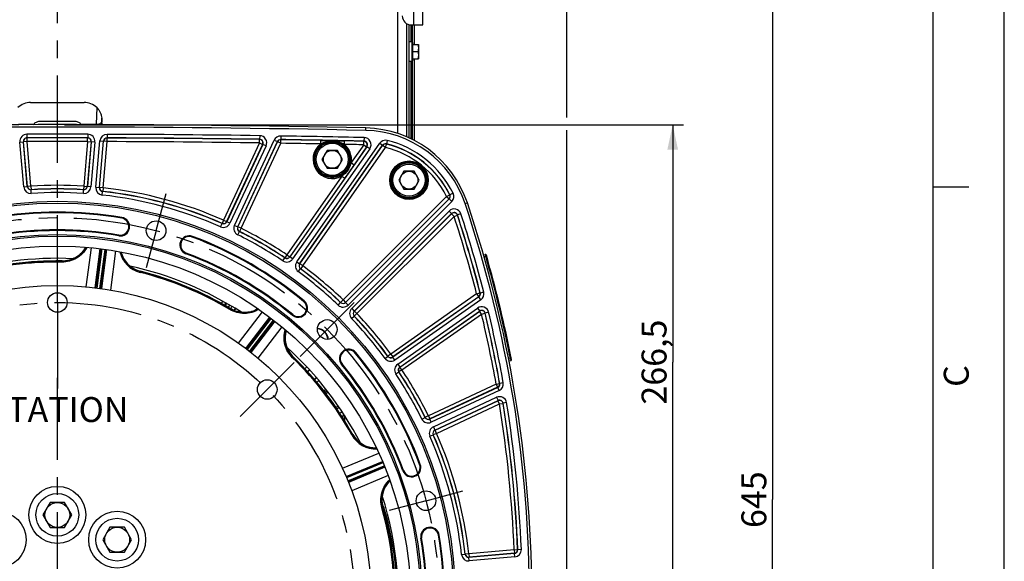
# Model space of a CAD drawing. Units: millimetres. Extents: x 0 to 594, y 0 to 420.
# Drawn here: x 456 to 594, y 263 to 339 of the extents above; entities that cross this region are included whole.
import ezdxf

# ---------------------------------------------------------------- set-up
doc = ezdxf.new("R2010")
doc.units = ezdxf.units.MM
doc.header["$LTSCALE"] = 32.67
doc.linetypes.add('CENTER', pattern=[0.6, 0.375, -0.075, 0.075, -0.075])
doc.layers.get('0').update_dxf_attribs({"linetype": 'CONTINUOUS'})
for name, color, linetype in [('02___PRT_ALL_AXES', 7, 'CONTINUOUS'), ('AXE_PRT_REF', 7, 'CONTINUOUS'), ('AXES', 7, 'CONTINUOUS'), ('DEFAULT_1', 7, 'CENTER'), ('SOLIDES', 7, 'CONTINUOUS')]:
    doc.layers.add(name, color=color, linetype=linetype)
doc.styles.get("Standard").update_dxf_attribs({"font": 'txt', "width": 0.85})
doc.styles.add('TEXTSTYLE_3', font='txt')
doc.dimstyles.new('DIMSTYLE_4', dxfattribs={"dimtxt": 3.5, "dimasz": 3.5, "dimexe": 1.5, "dimexo": 1, "dimgap": 0.875, "dimtad": 1, "dimdec": 4, "dimlfac": 4, "dimtxsty": 'STANDARD', "dimblk": '_FILLED', "dimblk1": '_FILLED', "dimblk2": '_FILLED', "dimcen": 0.09, "dimclrt": 5, "dimadec": 0, "dimazin": 0, "dimtp": 0.0001, "dimtm": 0.0001, "dimtfac": 1, "dimtdec": 4, "dimtofl": 0, "dimtmove": 0, "dimatfit": 3, "dimldrblk": '_FILLED', "dimfxl": 1, "dimtolj": 1, "dimarcsym": 0})
doc.dimstyles.new('DIMSTYLE_6', dxfattribs={"dimtxt": 3.5, "dimasz": 3.5, "dimexe": 1.5, "dimexo": 1, "dimgap": 0.875, "dimtad": 1, "dimlfac": 4, "dimtxsty": 'STANDARD', "dimblk": '_FILLED', "dimblk1": '_FILLED', "dimblk2": '_FILLED', "dimcen": 0.09, "dimclrt": 5, "dimadec": 0, "dimazin": 0, "dimtfac": 1, "dimtofl": 0, "dimtmove": 0, "dimatfit": 3, "dimldrblk": '_FILLED', "dimfxl": 1, "dimtolj": 1, "dimarcsym": 0})
doc.dimstyles.new('DIMSTYLE_9', dxfattribs={"dimtxt": 3.5, "dimasz": 3.5, "dimexe": 1.5, "dimexo": 1, "dimgap": 0.875, "dimtad": 1, "dimdec": 0, "dimlfac": 4, "dimtxsty": 'STANDARD', "dimblk": '_FILLED', "dimblk1": '_FILLED', "dimblk2": '_FILLED', "dimcen": 0.09, "dimclrt": 5, "dimadec": 0, "dimazin": 0, "dimtp": 0.0001, "dimtm": 0.0001, "dimtfac": 1, "dimtdec": 0, "dimtofl": 0, "dimtmove": 0, "dimatfit": 3, "dimldrblk": '_FILLED', "dimfxl": 1, "dimtolj": 1, "dimarcsym": 0})

# ---------------------------------------------------------------- blocks, each defined once
blk = doc.blocks.new('SYMBOL_0_BL0', base_point=(296.99996, 210.000076))
at = {"color": 7, "linetype": 'CONTINUOUS'}
for p, q in [((594, 0.000078), (594.000002, 420.000076)), ((594.000002, 0.000076), (594.000002, 420.000076)), ((584.000002, 15.000076), (584.000002, 405.000076)), ((589.000002, 315.000076), (584.000002, 315.000076))]:
    blk.add_line(p, q, dxfattribs=at)
at = {"color": 5, "linetype": 'CONTINUOUS', "style": 'TEXTSTYLE_3', "oblique": 0.00001872}
blk.add_text('C', height=3.5, rotation=90, dxfattribs=at).set_placement((589.000002, 287.000076))
blk = doc.blocks.new('_FILLED')
at = {"color": 0, "linetype": 'BYBLOCK'}
blk.add_solid([(0, 0), (-1, 0.214), (-1, -0.214)], dxfattribs=at)
blk = doc.blocks.new('*D13')
at = {"color": 2, "linetype": 'CONTINUOUS'}
for p, q in [((462.07, 323.79), (548.95, 323.79)), ((547.45, 323.79), (547.45, 290.48)), ((547.45, 257.17), (547.45, 290.48)), ((545.95, 257.17), (547.9, 257.17))]:
    blk.add_line(p, q, dxfattribs=at)
at = {"color": 2, "linetype": 'CONTINUOUS', "xscale": 3.5, "yscale": 3.5, "zscale": 3.5}
for p, rotation in [((547.45, 323.79), 90), ((547.45, 257.17), 270)]:
    blk.add_blockref('_FILLED', p, dxfattribs=dict(at, rotation=rotation))
at = {"color": 5, "linetype": 'CONTINUOUS', "insert": (543.08, 290.48), "char_height": 3.5, "width": 14.875, "attachment_point": 2, "rotation": 90, "line_spacing_factor": 0.9}
blk.add_mtext('266,5', dxfattribs=at)
blk = doc.blocks.new('*D14')
at = {"color": 2, "linetype": 'CONTINUOUS'}
for p, q in [((389.57, 358.91), (389.57, 377.06)), ((532.57, 353.2), (532.57, 377.06)), ((389.57, 375.56), (461.07, 375.56)), ((532.57, 375.56), (461.07, 375.56)), ((389.57, 333.3), (389.57, 356.73)), ((532.57, 324.8), (532.57, 351.25)), ((389.57, 285.38), (389.57, 331.12)), ((532.57, 259.12), (532.57, 323.02)), ((389.57, 277.35), (389.57, 281.97)), ((389.57, 257.95), (389.57, 275.36))]:
    blk.add_line(p, q, dxfattribs=at)
at = {"color": 2, "linetype": 'CONTINUOUS', "xscale": 3.5, "yscale": 3.5, "zscale": 3.5, "rotation": 180}
blk.add_blockref('_FILLED', (389.57, 375.56), dxfattribs=at)
at = {"color": 2, "linetype": 'CONTINUOUS', "xscale": 3.5, "yscale": 3.5, "zscale": 3.5}
blk.add_blockref('_FILLED', (532.57, 375.56), dxfattribs=at)
at = {"color": 5, "linetype": 'CONTINUOUS', "insert": (461.07, 379.94), "char_height": 3.5, "width": 8.925, "attachment_point": 2, "line_spacing_factor": 0.9}
blk.add_mtext('572', dxfattribs=at)
blk = doc.blocks.new('*D26')
at = {"color": 2, "linetype": 'CONTINUOUS'}
for p, q in [((462.06, 351.81), (562.97, 351.81)), ((561.47, 351.81), (561.47, 271.18)), ((561.47, 190.54), (561.47, 271.18)), ((462.07, 190.54), (562.97, 190.54))]:
    blk.add_line(p, q, dxfattribs=at)
at = {"color": 2, "linetype": 'CONTINUOUS', "xscale": 3.5, "yscale": 3.5, "zscale": 3.5}
for p, rotation in [((561.47, 351.81), 90), ((561.47, 190.54), 270)]:
    blk.add_blockref('_FILLED', p, dxfattribs=dict(at, rotation=rotation))
at = {"color": 5, "linetype": 'CONTINUOUS', "insert": (557.09, 271.18), "char_height": 3.5, "width": 8.925, "attachment_point": 2, "rotation": 90, "line_spacing_factor": 0.9}
blk.add_mtext('645', dxfattribs=at)

msp = doc.modelspace()

# ---------------------------------------------------------------- linework, layer by layer
at = {"color": 7, "linetype": 'CONTINUOUS'}
for p, q in [((594, 0), (594, 420)), ((510.440459, 335.443586), (510.815459, 335.443586)), ((510.815459, 335.443586), (510.815459, 332.643586)), ((510.940459, 335.318586), (510.940459, 332.768586)), ((510.940459, 335.043586), (511.752959, 335.043586)), ((511.752959, 335.043586), (511.752959, 333.043586)), ((510.940459, 334.043586), (511.663642, 334.043586)), ((510.815459, 332.643586), (510.440459, 332.643586)), ((510.940459, 333.043586), (511.752959, 333.043586)), ((504.365972, 322.98253), (504.373382, 323.324724)), ((498.935141, 320.177688), (498.213454, 318.927688)), ((500.378517, 320.177688), (498.935141, 320.177688)), ((501.100205, 318.927688), (500.378517, 320.177688)), ((498.213454, 318.927688), (498.935141, 317.677688)), ((500.378517, 317.677688), (501.100205, 318.927688)), ((498.935141, 317.677688), (500.378517, 317.677688)), ((509.709859, 317.250799), (508.988172, 316.000799)), ((511.153235, 317.250799), (509.709859, 317.250799)), ((511.874923, 316.000799), (511.153235, 317.250799)), ((508.988172, 316.000799), (509.709859, 314.750799)), ((511.153235, 314.750799), (511.874923, 316.000799)), ((509.709859, 314.750799), (511.153235, 314.750799)), ((518.297138, 312.725199), (518.620476, 312.833425)), ((460.055096, 270.793586), (459.044733, 269.043586)), ((462.075822, 270.793586), (460.055096, 270.793586)), ((463.086185, 269.043586), (462.075822, 270.793586)), ((506.87983, 270.134613), (506.891983, 270.094655)), ((459.044733, 269.043586), (460.055096, 267.293586)), ((462.075822, 267.293586), (463.086185, 269.043586)), ((460.055096, 267.293586), (462.075822, 267.293586)), ((468.451989, 267.315479), (467.441626, 265.565479)), ((470.472715, 267.315479), (468.451989, 267.315479)), ((471.483078, 265.565479), (470.472715, 267.315479)), ((467.441626, 265.565479), (468.451989, 263.815479)), ((470.472715, 263.815479), (471.483078, 265.565479)), ((468.451989, 263.815479), (470.472715, 263.815479))]:
    msp.add_line(p, q, dxfattribs=at)
for centre, radius in [((499.656829, 318.927688), 2.25), ((499.656829, 318.927688), 1.25), ((510.431547, 316.000799), 2.25), ((510.431547, 316.000799), 1.25), ((461.065459, 257.168586), 55.620636), ((474.932336, 308.920477), 1.381546), ((461.065459, 257.168586), 51.1975), ((461.065459, 257.168586), 50.980994), ((461.065459, 257.168586), 49.575911), ((461.065459, 257.168586), 44.0525), ((461.065459, 298.841086), 1.375), ((498.950472, 295.053599), 1.381546), ((490.532366, 286.635493), 1.375), ((512.81735, 271.035463), 1.381546), ((461.065459, 269.043586), 3), ((461.065459, 269.043586), 1.75), ((469.462352, 265.565479), 3), ((469.462352, 265.565479), 1.75)]:
    msp.add_circle(centre, radius, dxfattribs=at)
for centre, radius, start, end in [((510.815459, 335.318586), 0.125, 0, 90), ((510.815459, 332.768586), 0.125, 270, 360), ((461.065459, -1676.581414), 2000.375, 88.759455061, 91.240544939), ((504.040514, 307.953328), 15.375, 18.50604099, 88.75945506), ((352.314083, 257.168586), 175.375, 0.4074753, 18.50604099), ((461.065459, 257.168586), 54.370636, 80.41735465, 99.58264535), ((469.898778, 309.490678), 1.308136, 260.41735465, 80.41735465), ((461.065459, 257.168586), 51.754364, 80.41735465, 99.58264535), ((479.576627, 306.897506), 1.308136, 69.58264535, 249.58264535), ((461.065459, 257.168586), 54.370636, 50.41735465, 69.58264535), ((461.777673, 308.423608), 3.759953, 269.20440759, 330.66359311), ((473.643346, 306.861514), 3.760019, 194.33690047, 252.92068807), ((461.065459, 257.168586), 51.754364, 50.41735465, 69.58264535), ((461.065459, 257.168586), 47.875, 87.31680137, 107.68309367), ((461.065459, 257.168586), 47.5, 89.20385757, 105.79713071), ((461.065459, 257.168586), 47.875, 57.31679645, 77.68309025), ((473.641931, 306.85583), 3.75417, 252.91585252, 255.78206219), ((461.065459, 257.168586), 47.5, 59.20385758, 75.7971307), ((494.876384, 298.064188), 1.308136, 230.41735465, 50.41735465), ((487.309753, 301.200694), 3.760019, 239.20507442, 300.66329632), ((496.804676, 293.914977), 3.760004, 164.33667669, 222.92156036), ((497.481458, 293.584585), 1.593807, 3.34993902, 86.64587804), ((461.065459, 257.168586), 47.875, 27.31678003, 47.68311867), ((501.961061, 290.97951), 1.308136, 39.58264535, 219.58264535), ((461.065459, 257.168586), 54.370636, 20.41735465, 39.58264535), ((496.800998, 293.911151), 3.754706, 222.91703385, 225.78176461), ((461.065459, 257.168586), 47.5, 29.20385758, 45.79715641), ((461.065459, 257.168586), 51.754364, 20.41735465, 39.58264535), ((503.613022, 282.491778), 2.5, 162.83166637, 175.43861507), ((503.619808, 282.488178), 2.261034, 168.31146212, 184.89475623), ((505.809736, 282.179346), 3.760009, 209.20485757, 270.66337893), ((510.79438, 275.679753), 1.308136, 200.41735465, 20.41735465), ((510.389683, 271.122293), 3.759975, 134.33622394, 195.78252861), ((461.065459, 257.168586), 47.875, 352.3167523, 17.68314987), ((464.298226, 257.161485), 44.513987, 16.94414816, 17.95307972), ((461.065459, 257.168586), 47.5, 354.20385756, 15.79715638), ((464.319881, 257.16859), 44.491202, 353.77969779, 16.88973833), ((513.387552, 266.001904), 1.308136, 9.58264535, 189.58264535), ((461.065459, 257.168586), 51.754364, 350.41735465, 9.58264535), ((461.065459, 257.168586), 54.370636, 350.41735465, 9.58264535)]:
    msp.add_arc(centre, radius, start, end, dxfattribs=at)
at = {"color": 2, "linetype": 'CONTINUOUS'}
msp.add_arc((497.481458, 293.584585), 1.5625, 3.32988994, 86.67808678, dxfattribs=at)
at = {"color": 7, "linetype": 'CONTINUOUS'}
for points, knots in [([(511.663642, 335.043586), (511.690602, 334.962708), (511.735748, 334.798376), (511.752959, 334.628202), (511.752959, 334.543586)], [0, 0, 0, 0, 0.5018729741, 1, 1, 1, 1]), ([(511.752959, 334.543586), (511.752959, 334.45897), (511.735748, 334.288795), (511.690602, 334.124463), (511.663642, 334.043586)], [0, 0, 0, 0, 0.4981270513, 1, 1, 1, 1]), ([(511.663642, 334.043586), (511.690602, 333.962708), (511.735748, 333.798376), (511.752959, 333.628202), (511.752959, 333.543586)], [0, 0, 0, 0, 0.5018729741, 1, 1, 1, 1]), ([(511.752959, 333.543586), (511.752959, 333.45897), (511.735748, 333.288795), (511.690602, 333.124463), (511.663642, 333.043586)], [0, 0, 0, 0, 0.4981270513, 1, 1, 1, 1])]:
    msp.add_open_spline(points, degree=3, knots=knots, dxfattribs=at)
at = {"layer": '02___PRT_ALL_AXES', "color": 7, "linetype": 'CONTINUOUS'}
for centre in [(461.065459, 269.043586), (452.668566, 265.565479), (469.462352, 265.565479)]:
    msp.add_circle(centre, 4, dxfattribs=at)
at = {"layer": 'AXE_PRT_REF', "color": 2, "linetype": 'CENTER'}
msp.add_line((461.065459, 257.168586), (461.065459, 288.276019), dxfattribs=at)
at = {"layer": 'AXES', "color": 2, "linetype": 'CENTER'}
for p, q in [((474.932336, 308.920477), (476.323489, 314.112328)), ((474.932336, 308.920477), (473.541184, 303.728625)), ((498.950472, 295.053599), (502.751171, 298.854298)), ((498.950472, 295.053599), (495.149774, 291.2529)), ((512.81735, 271.035463), (518.009201, 272.426615)), ((512.81735, 271.035463), (507.625499, 269.644311))]:
    msp.add_line(p, q, dxfattribs=at)
msp.add_circle((461.065459, 257.168586), 53.5775, dxfattribs=at)
at = {"layer": 'DEFAULT_1', "color": 2, "linetype": 'CENTER'}
for p, q in [((461.065459, 298.841086), (461.065459, 356.698565)), ((461.065459, 298.841086), (461.065459, 286.770283)), ((490.532366, 286.635493), (494.333065, 290.436192)), ((490.532366, 286.635493), (486.731667, 282.834794))]:
    msp.add_line(p, q, dxfattribs=at)
msp.add_circle((461.065459, 257.168586), 41.6725, dxfattribs=at)
at = {"layer": 'SOLIDES', "color": 7, "linetype": 'CONTINUOUS'}
for p, q in [((508.815459, 342.793586), (508.815459, 322.559313)), ((511.115459, 337.793586), (511.115459, 342.793586)), ((512.365459, 337.793586), (512.365459, 342.793586)), ((510.065459, 337.991531), (510.065459, 322.089146)), ((510.440459, 321.932413), (510.440459, 337.83025)), ((510.69674, 337.794642), (510.69674, 335.443586)), ((510.740459, 337.793586), (512.365459, 337.793586)), ((510.934177, 335.357352), (510.934177, 337.793586)), ((511.190459, 335.043586), (511.190459, 337.793586)), ((510.69674, 332.643586), (510.69674, 321.805107)), ((510.934177, 321.686032), (510.934177, 332.729819)), ((511.190459, 321.557506), (511.190459, 333.043586)), ((457.315078, 326.918586), (464.81584, 326.918586)), ((466.597424, 326.182803), (466.514851, 323.84652)), ((458.582364, 324.27534), (463.548552, 324.27534)), ((466.514646, 323.786112), (466.514842, 323.84652)), ((467.3022, 324.703174), (467.282607, 324.148884)), ((467.282607, 324.148884), (467.315459, 324.155323)), ((467.315459, 324.418966), (467.315459, 324.155323)), ((456.794005, 322.440281), (456.795073, 321.940358)), ((465.336913, 322.440281), (465.335845, 321.940358)), ((468.045082, 322.43266), (468.043337, 321.932739)), ((489.470184, 322.243029), (489.463081, 321.743155)), ((492.427066, 322.198822), (492.419223, 321.69896)), ((455.800098, 321.353293), (456.298119, 321.396864)), ((456.350612, 315.060892), (455.800098, 321.353293)), ((456.848634, 315.104454), (456.298119, 321.396873)), ((456.317497, 321.379146), (456.298119, 321.396873)), ((456.815519, 321.422717), (456.317497, 321.379146)), ((456.864813, 315.123295), (456.317497, 321.379146)), ((456.814455, 321.92264), (456.795069, 321.940358)), ((456.815519, 321.422717), (456.814455, 321.92264)), ((457.362835, 315.166866), (456.815519, 321.422717)), ((465.315399, 321.422717), (464.768083, 315.166866)), ((465.813421, 321.379146), (465.266105, 315.123295)), ((465.832799, 321.396873), (465.282284, 315.104454)), ((465.315399, 321.422717), (465.316462, 321.92264)), ((465.315399, 321.422717), (465.813421, 321.379146)), ((465.335849, 321.940358), (465.316462, 321.92264)), ((466.33082, 321.353293), (465.780306, 315.060892)), ((465.832799, 321.396873), (465.813421, 321.379146)), ((466.33082, 321.353293), (465.832798, 321.396864)), ((466.475134, 315.000103), (467.045548, 321.51996)), ((466.973155, 314.956522), (467.54357, 321.476398)), ((466.99236, 314.972267), (467.559838, 321.458573)), ((467.045548, 321.51996), (467.54357, 321.476389)), ((467.490382, 314.928696), (468.05786, 321.415001)), ((467.559838, 321.458573), (467.54357, 321.476398)), ((468.05786, 321.415001), (467.559838, 321.458573)), ((468.059609, 321.914922), (468.043333, 321.932739)), ((468.05786, 321.415001), (468.059609, 321.914922)), ((489.428283, 321.225914), (484.381368, 310.40277)), ((489.881368, 321.014637), (484.834453, 310.191493)), ((489.909066, 321.032014), (484.843212, 310.168255)), ((490.362147, 320.820728), (485.296301, 309.956986)), ((485.928435, 309.662218), (491.50521, 321.621651)), ((486.381516, 309.450932), (491.958299, 321.410383)), ((486.404948, 309.459159), (491.969526, 321.392436)), ((486.858033, 309.247882), (492.422611, 321.181159)), ((489.428283, 321.225914), (489.435379, 321.725787)), ((489.428283, 321.225914), (489.881368, 321.014637)), ((489.463084, 321.743155), (489.435379, 321.725787)), ((489.909066, 321.032014), (489.881368, 321.014637)), ((490.362147, 320.820728), (489.909062, 321.032005)), ((491.50521, 321.621651), (491.958295, 321.410374)), ((491.969526, 321.392436), (491.958299, 321.410383)), ((492.422611, 321.181159), (491.969526, 321.392436)), ((492.430457, 321.681021), (492.41922, 321.69896)), ((492.422611, 321.181159), (492.430457, 321.681021)), ((504.510913, 320.694727), (493.685271, 305.234107)), ((494.666134, 304.547311), (506.313366, 321.181282)), ((495.075642, 304.260558), (506.722886, 320.894546)), ((495.100147, 304.264592), (506.730459, 320.874399)), ((498.034821, 321.085184), (498.044071, 321.585022)), ((501.361041, 321.020858), (501.371124, 321.52068)), ((504.067781, 320.964423), (502.315554, 318.461982)), ((504.477295, 320.677678), (502.725067, 318.175238)), ((504.067781, 320.964423), (504.078541, 321.464231)), ((504.067781, 320.964423), (504.477295, 320.677678)), ((504.112164, 321.48127), (504.078541, 321.464231)), ((504.122929, 321.981078), (504.112161, 321.48127)), ((504.510913, 320.694727), (504.477295, 320.677678)), ((504.920421, 320.407974), (504.510907, 320.694718)), ((506.313366, 321.181282), (506.72288, 320.894537)), ((506.730459, 320.874399), (506.722886, 320.894546)), ((507.139973, 320.587654), (506.730459, 320.874399)), ((507.139973, 320.587654), (507.259032, 321.073194)), ((507.259032, 321.073194), (507.250996, 321.093444)), ((507.369605, 321.579094), (507.250999, 321.093444)), ((504.920421, 320.407974), (494.09479, 304.94737)), ((495.50966, 303.977847), (507.139973, 320.587654)), ((502.315554, 318.461982), (502.725067, 318.175238)), ((501.003787, 316.588585), (493.271166, 305.545258)), ((501.003787, 316.588585), (501.413301, 316.301841)), ((457.362835, 315.166866), (456.864813, 315.123295)), ((457.362835, 315.166866), (457.394685, 314.667958)), ((464.768083, 315.166866), (464.736233, 314.667958)), ((464.768083, 315.166866), (465.266105, 315.123295)), ((501.413301, 316.301841), (493.680679, 305.258513)), ((456.350612, 315.060892), (456.848633, 315.104464)), ((456.848634, 315.104454), (456.864813, 315.123295)), ((457.378651, 314.649136), (457.394685, 314.667958)), ((457.410653, 314.150237), (457.378654, 314.649136)), ((464.720264, 314.150237), (464.752264, 314.649136)), ((464.736233, 314.667958), (464.752267, 314.649136)), ((465.266105, 315.123295), (465.282284, 315.104454)), ((465.780306, 315.060892), (465.282285, 315.104464)), ((466.475134, 315.000103), (466.973156, 314.956532)), ((466.973155, 314.956522), (466.99236, 314.972267)), ((467.490382, 314.928696), (466.99236, 314.972267)), ((467.360938, 313.919208), (467.416058, 314.416084)), ((467.416054, 314.416085), (467.435114, 314.431836)), ((467.490382, 314.928696), (467.435114, 314.431836)), ((515.696576, 313.732012), (516.144467, 313.954088)), ((516.166259, 313.950103), (516.144467, 313.954088)), ((516.614365, 314.171744), (516.166257, 313.950106)), ((515.696576, 313.732012), (501.18241, 299.217845)), ((516.050076, 313.378512), (501.535909, 298.864346)), ((516.071655, 313.374976), (501.536192, 298.839513)), ((516.425148, 313.02147), (501.889699, 298.48602)), ((515.696576, 313.732012), (516.050076, 313.378512)), ((516.071655, 313.374976), (516.050076, 313.378512)), ((516.425148, 313.02147), (516.071649, 313.374969)), ((502.382893, 297.992826), (516.059995, 311.669928)), ((502.736386, 297.639319), (516.413501, 311.316435)), ((502.761219, 297.639036), (516.405604, 311.283421)), ((516.059995, 311.669928), (516.413495, 311.316428)), ((516.405604, 311.283421), (516.413501, 311.316435)), ((516.759103, 310.929921), (516.405604, 311.283421)), ((516.759103, 310.929921), (517.234278, 311.08527)), ((517.234278, 311.08527), (517.242142, 311.11836)), ((517.717292, 311.273784), (517.242143, 311.118356)), ((470.098212, 310.671981), (470.116543, 310.780561)), ((483.988725, 309.463806), (484.189428, 309.921673)), ((484.381368, 310.40277), (484.180801, 309.944843)), ((484.180801, 309.944843), (484.189432, 309.921672)), ((484.381368, 310.40277), (484.834453, 310.191493)), ((484.834453, 310.191493), (484.843212, 310.168255)), ((485.296301, 309.956986), (484.843216, 310.168263)), ((485.928435, 309.662218), (486.38152, 309.450941)), ((503.114718, 297.285536), (516.759103, 310.929921)), ((469.699343, 308.309376), (469.681012, 308.200795)), ((486.381516, 309.450932), (486.404948, 309.459159)), ((486.39113, 308.343546), (486.612868, 308.791605)), ((486.858033, 309.247882), (486.404948, 309.459159)), ((486.612865, 308.791606), (486.636162, 308.79989)), ((486.858033, 309.247882), (486.636162, 308.79989)), ((479.994563, 308.020262), (480.032978, 308.123461)), ((465.117824, 301.033985), (465.843837, 306.511799)), ((466.367961, 300.900708), (467.092947, 306.376588)), ((467.1636, 306.367538), (466.442648, 300.891364)), ((467.312315, 306.34796), (466.591489, 300.872743)), ((467.039213, 300.813957), (467.760018, 306.289018)), ((467.187782, 300.793275), (467.908733, 306.26944)), ((467.97932, 306.259895), (467.262301, 300.78265)), ((469.220867, 306.067234), (468.504382, 300.588187)), ((479.158691, 305.774751), (479.120276, 305.671552)), ((493.271166, 305.545258), (492.994128, 305.129116)), ((493.271166, 305.545258), (493.680679, 305.258513)), ((520.895006, 305.507993), (521.137001, 305.577384)), ((521.137001, 305.577384), (521.205783, 305.337032)), ((461.722335, 304.508892), (461.724342, 304.651149)), ((461.725465, 304.664), (461.724342, 304.651149)), ((492.721439, 304.688741), (492.998601, 305.1048)), ((492.994128, 305.129116), (492.998604, 305.104798)), ((493.680679, 305.258513), (493.685271, 305.234107)), ((494.09479, 304.94737), (493.685276, 305.234115)), ((494.666134, 304.547311), (495.075648, 304.260566)), ((495.075642, 304.260558), (495.100147, 304.264592)), ((495.50966, 303.977847), (495.100147, 304.264592)), ((520.964113, 305.267733), (521.205783, 305.337032)), ((521.325989, 305.371315), (521.205783, 305.337032)), ((472.683579, 303.067989), (472.718484, 303.205953)), ((494.892815, 303.168327), (495.188988, 303.571074)), ((495.188986, 303.571076), (495.213367, 303.575188)), ((495.50966, 303.977847), (495.213367, 303.575188)), ((519.92545, 300.050799), (507.87472, 291.612787)), ((519.92545, 300.050799), (520.409774, 300.174711)), ((519.92545, 300.050799), (520.212195, 299.641285)), ((520.430034, 300.167171), (520.409774, 300.174711)), ((520.914366, 300.291053), (520.430033, 300.167175)), ((484.119912, 298.697376), (484.305734, 299.024023)), ((484.55346, 298.448334), (484.740896, 298.77782)), ((484.805507, 298.741265), (484.660058, 298.503917)), ((495.63975, 298.987508), (495.709916, 299.072376)), ((500.492302, 298.4698), (500.837501, 298.831409)), ((501.18241, 299.217845), (500.837319, 298.856132)), ((500.837319, 298.856132), (500.837504, 298.831407)), ((501.18241, 299.217845), (501.535909, 298.864346)), ((501.535909, 298.864346), (501.536192, 298.839513)), ((501.889699, 298.48602), (501.536199, 298.83952)), ((520.232452, 299.633789), (508.157432, 291.178769)), ((520.212195, 299.641285), (508.161465, 291.203273)), ((520.51919, 299.224271), (508.444184, 290.769261)), ((520.232452, 299.633789), (520.212195, 299.641285)), ((520.51919, 299.224271), (520.232445, 299.633784)), ((485.246653, 298.486005), (485.054853, 298.172879)), ((485.30668, 297.837205), (485.379485, 297.959436)), ((485.454144, 298.077851), (485.391153, 297.967173)), ((485.57602, 298.291993), (485.454144, 298.077851)), ((486.01215, 298.028222), (485.874665, 297.786538)), ((486.075437, 297.989439), (485.906061, 297.713042)), ((486.501031, 297.727041), (486.395062, 297.554116)), ((486.50761, 293.130953), (489.875262, 297.511872)), ((502.382893, 297.992826), (502.736393, 297.639326)), ((502.736386, 297.639319), (502.761219, 297.639036)), ((503.114718, 297.285536), (502.753006, 296.940446)), ((503.114718, 297.285536), (502.761219, 297.639036)), ((508.844244, 290.197916), (520.065303, 298.054987)), ((509.13098, 289.788397), (520.352055, 297.645479)), ((509.155387, 289.783806), (520.340821, 297.615932)), ((509.442131, 289.374293), (520.627566, 297.206418)), ((520.065303, 298.054987), (520.352047, 297.645473)), ((520.340821, 297.615932), (520.352055, 297.645479)), ((520.627566, 297.206418), (520.340821, 297.615932)), ((520.627566, 297.206418), (521.113919, 297.322111)), ((521.113919, 297.322111), (521.125127, 297.351729)), ((521.611463, 297.467492), (521.125127, 297.351726)), ((487.523622, 292.390463), (490.889418, 296.770222)), ((490.94608, 296.727058), (487.58363, 292.345028)), ((491.065082, 296.635745), (487.70322, 292.254481)), ((488.061567, 291.979709), (491.423334, 296.360849)), ((488.179891, 291.887513), (491.542335, 296.269536)), ((491.598693, 296.225976), (488.239113, 291.841053)), ((494.113017, 297.140867), (494.042852, 297.055999)), ((502.366673, 296.595429), (502.728283, 296.940628)), ((502.72828, 296.94063), (502.753006, 296.940446)), ((492.577574, 295.438354), (489.217556, 291.051602)), ((493.690705, 292.205442), (493.544093, 292.044686)), ((502.884382, 291.742877), (502.96925, 291.813043)), ((494.075465, 291.110863), (494.174706, 291.212841)), ((507.0652, 290.995942), (507.467948, 291.292115)), ((507.472061, 291.316494), (507.46795, 291.292112)), ((507.87472, 291.612787), (507.472061, 291.316494)), ((507.87472, 291.612787), (508.161465, 291.203273)), ((508.161465, 291.203273), (508.157432, 291.178769)), ((508.444184, 290.769261), (508.15744, 291.178774)), ((524.665856, 290.924788), (524.418533, 290.876715)), ((524.713689, 290.679407), (524.465517, 290.631167)), ((524.788525, 290.948814), (524.665856, 290.924788)), ((524.665856, 290.924788), (524.713689, 290.679407)), ((495.820922, 289.537196), (496.102315, 289.793832)), ((496.162133, 289.171696), (496.440098, 289.425207)), ((496.493824, 289.36657), (496.197091, 289.134244)), ((501.03774, 290.216144), (500.952872, 290.145978)), ((508.585614, 288.824566), (509.001673, 289.101727)), ((508.844244, 290.197916), (509.130988, 289.788403)), ((509.001671, 289.101731), (509.025989, 289.097255)), ((509.442131, 289.374293), (509.025989, 289.097255)), ((509.13098, 289.788397), (509.155387, 289.783806)), ((509.442131, 289.374293), (509.155387, 289.783806)), ((497.414062, 288.323469), (497.146133, 288.057343)), ((497.465699, 288.263016), (497.179822, 288.018854)), ((497.789377, 287.881945), (497.501715, 287.636258)), ((523.666794, 287.563632), (523.174554, 287.476316)), ((498.467837, 286.442034), (498.767234, 286.673852)), ((498.620025, 286.243702), (498.919958, 286.475935)), ((498.780241, 286.328864), (498.637099, 286.221452)), ((522.662444, 287.399331), (513.144755, 282.961159)), ((522.8936, 286.93592), (513.347805, 282.484642)), ((522.873721, 286.946246), (513.356032, 282.508074)), ((523.104868, 286.482831), (513.559091, 282.031562)), ((522.662444, 287.399331), (523.154677, 287.486685)), ((522.662444, 287.399331), (522.873721, 286.946246)), ((522.8936, 286.93592), (522.873721, 286.946246)), ((523.104868, 286.482831), (522.893591, 286.935916)), ((523.174555, 287.476313), (523.154677, 287.486685)), ((513.85386, 281.399428), (522.726112, 285.536627)), ((514.065128, 280.946339), (522.937398, 285.083546)), ((514.088366, 280.937579), (522.923584, 285.057509)), ((522.726112, 285.536627), (522.937389, 285.083542)), ((522.923584, 285.057509), (522.937398, 285.083546)), ((523.134861, 284.604424), (522.923584, 285.057509)), ((524.13584, 284.789148), (523.642253, 284.709802)), ((500.307709, 283.924253), (500.45304, 284.026453)), ((500.633638, 284.117449), (500.320921, 283.904527)), ((501.050718, 283.494121), (500.738281, 283.28139)), ((514.299643, 280.484494), (523.134861, 284.604424)), ((523.134861, 284.604424), (523.628459, 284.683703)), ((523.628459, 284.683703), (523.642252, 284.709806)), ((512.24042, 282.494257), (512.688478, 282.715994)), ((512.696763, 282.739288), (512.68848, 282.715991)), ((513.144755, 282.961159), (512.696763, 282.739288)), ((513.144755, 282.961159), (513.356032, 282.508074)), ((513.356032, 282.508074), (513.347805, 282.484642)), ((513.559091, 282.031562), (513.347814, 282.484646)), ((513.85386, 281.399428), (514.065137, 280.946343)), ((514.065128, 280.946339), (514.088366, 280.937579)), ((514.299643, 280.484494), (514.088366, 280.937579)), ((502.393894, 280.270458), (502.518075, 280.339854)), ((502.527697, 280.344711), (502.518084, 280.339826)), ((513.36068, 280.091852), (513.818547, 280.292555)), ((513.818545, 280.292558), (513.841716, 280.283928)), ((514.299643, 280.484494), (513.841716, 280.283928)), ((501.080192, 275.591834), (506.187124, 277.701995)), ((501.589839, 274.442545), (506.694584, 276.552629)), ((506.722072, 276.486917), (501.61909, 274.373192)), ((506.779474, 276.348337), (501.677384, 274.234982)), ((501.850337, 273.817849), (506.952281, 275.931144)), ((501.90671, 273.678843), (507.009683, 275.792564)), ((507.036711, 275.726661), (501.934768, 273.608995)), ((509.671625, 275.261817), (509.568425, 275.223402)), ((511.917135, 276.097689), (512.020334, 276.136104)), ((507.490635, 274.555119), (502.387398, 272.43609)), ((506.62473, 270.056225), (506.761644, 270.09499)), ((512.206249, 265.80247), (512.097668, 265.784139)), ((514.568854, 266.201339), (514.677435, 266.21967)), ((525.183203, 264.149729), (518.825569, 263.593508)), ((525.183203, 264.149729), (525.68272, 264.169902)), ((525.183203, 264.149729), (525.226775, 263.651708)), ((525.70115, 264.153634), (525.68272, 264.169902)), ((526.200669, 264.173761), (525.70115, 264.153638)), ((517.816082, 263.464065), (518.312958, 263.519184)), ((518.32871, 263.53824), (518.312958, 263.519181)), ((518.825569, 263.593508), (518.32871, 263.53824)), ((518.825569, 263.593508), (518.86914, 263.095487)), ((525.245212, 263.635493), (518.853395, 263.076282)), ((518.86914, 263.095487), (518.853395, 263.076282)), ((518.896976, 262.578261), (518.853405, 263.076283)), ((525.226775, 263.651708), (518.86914, 263.095487)), ((525.288774, 263.137471), (518.896976, 262.578261)), ((525.245212, 263.635493), (525.226775, 263.651708)), ((525.288774, 263.137471), (525.245203, 263.635492))]:
    msp.add_line(p, q, dxfattribs=at)
for centre, radius in [((499.656829, 318.927688), 2.574222), ((499.656829, 318.927688), 2.556691), ((499.656829, 318.927688), 2.43171), ((510.431547, 316.000799), 2.699203), ((510.431547, 316.000799), 2.574222), ((510.431547, 316.000799), 2.556691), ((510.431547, 316.000799), 2.43171), ((461.065459, 257.168586), 55.870674), ((461.065459, 257.168586), 55.620712)]:
    msp.add_circle(centre, radius, dxfattribs=at)
for centre, radius, start, end in [((510.740459, 339.043586), 1.25, 180, 270), ((461.065459, -1676.581414), 2000.032726, 88.759415056, 91.240584944), ((458.564696, 323.291507), 0.974898, 144.95911718, 149.19448617), ((463.566208, 323.291497), 0.974916, 30.80562201, 35.04089299), ((456.796067, 321.440503), 0.999778, 90.1182074, 185.00422045), ((461.065459, -1676.581414), 1999.026259, 89.877572147, 90.122427853), ((465.334851, 321.440503), 0.999778, 354.99577905, 89.8817931), ((468.041544, 321.43287), 0.999795, 89.79723795, 175.00271277), ((461.065459, -1676.581414), 1999.026259, 89.185840779, 89.799950722), ((489.456164, 321.243399), 0.999722, 334.98940978, 89.196431), ((492.411367, 321.199118), 0.999827, 89.10030202, 155.0007796), ((461.065459, -1676.581414), 1999.026259, 88.765798041, 89.101081618), ((504.0419, 307.953298), 15.032726, 18.50602966, 88.75941506), ((456.79586, 321.440692), 0.499663, 90.09072582, 185.03105005), ((456.815724, 321.422529), 0.500113, 90.14533632, 184.97653693), ((461.065459, -1676.581414), 1998.526335, 89.877572045, 90.122427955), ((461.065459, -1676.581414), 1998.508575, 89.878126743, 90.121873257), ((461.065459, -1676.581414), 1998.008651, 89.878126743, 90.121873257), ((465.315194, 321.422529), 0.500113, 355.02346307, 89.85466368), ((465.335049, 321.440684), 0.499673, 354.96995288, 89.90827071), ((468.041385, 321.433044), 0.499698, 89.77665209, 175.02274248), ((468.058026, 321.414819), 0.500106, 89.81865369, 174.98082871), ((461.065459, -1676.581414), 1998.526335, 89.185840689, 89.799950831), ((461.065459, -1676.581414), 1998.008651, 89.186627803, 89.799482411), ((461.065459, -1676.581414), 1998.508575, 89.186627803, 89.799482411), ((489.427956, 321.225709), 0.500135, 335.03707151, 89.1495563), ((489.45648, 321.243597), 0.499598, 334.94403874, 89.24261715), ((492.411257, 321.199293), 0.49973, 89.0870487, 155.01329505), ((492.422719, 321.180987), 0.500094, 89.11339793, 154.98735359), ((461.065459, -1676.581414), 1998.526335, 88.765797955, 89.101081713), ((461.065459, -1676.581414), 1998.008651, 88.939789718, 89.100751523), ((461.065459, -1676.581414), 1998.508575, 88.939789718, 89.100751523), ((499.656829, 318.927688), 2.699203, 126.93589595, 299.93521677), ((461.065459, -1676.581414), 1998.008651, 88.766751167, 88.844387708), ((499.656829, 318.927688), 2.699203, 350.06478353, 50.84828115), ((461.065459, -1676.581414), 1998.508575, 88.766751167, 88.844387708), ((504.067348, 320.964203), 0.500155, 325.04910983, 88.71764135), ((504.102112, 320.981827), 0.499538, 324.91970925, 88.84695773), ((504.101695, 320.981616), 0.999678, 324.98290375, 88.78289429), ((507.132383, 320.60782), 0.999824, 76.27489557, 145.00091851), ((507.132309, 320.608018), 0.499726, 76.26065129, 145.01433087), ((507.140044, 320.587463), 0.500092, 76.23554863, 144.98679177), ((504.0419, 307.953298), 13.526335, 26.31736558, 76.27582827), ((504.0419, 307.953298), 13.508575, 26.37349724, 76.22234041), ((504.0419, 307.953298), 14.026259, 26.31738417, 76.27581407), ((504.0419, 307.953298), 13.008651, 26.37349724, 76.22234041), ((461.065459, 257.168586), 58.116349, 86.34718071, 93.65281929), ((457.346603, 315.147975), 0.999789, 184.99682697, 273.67309951), ((457.346436, 315.14778), 0.499681, 184.97416498, 273.69647711), ((457.363001, 315.16706), 0.500106, 185.02043406, 273.63238524), ((461.065459, 257.168586), 57.598665, 86.33007004, 93.66992993), ((461.065459, 257.168586), 57.616425, 86.34718071, 93.65281929), ((461.065459, 257.168586), 57.098741, 86.33007352, 93.66992648), ((464.784315, 315.147975), 0.999789, 266.32690049, 355.00317303), ((464.767917, 315.16706), 0.500106, 266.36761476, 354.97956594), ((464.784482, 315.14778), 0.499681, 266.30352588, 355.02583486), ((467.471116, 314.91291), 0.999789, 174.99682701, 263.67309947), ((467.470917, 314.912747), 0.499681, 174.97416858, 263.69649083), ((467.490579, 314.928858), 0.500106, 175.02043406, 263.63238524), ((461.065459, 257.168586), 57.098741, 66.33007352, 83.66992648), ((461.065459, 257.168586), 57.598665, 66.33006995, 83.66992981), ((461.065459, 257.168586), 57.616425, 66.34718071, 83.65281929), ((461.065459, 257.168586), 58.116349, 66.34718071, 83.65281929), ((515.69637, 313.732046), 0.500094, 315.01398189, 26.35951536), ((515.718398, 313.728428), 0.499719, 314.98418971, 26.33373345), ((515.718187, 313.728462), 0.999815, 314.99871348, 26.3186707), ((352.315459, 257.168586), 175.032726, 341.49397034, 18.50602966), ((461.065459, 257.168586), 54.260519, 80.41735465, 99.58264535), ((516.767053, 310.963171), 0.99971, 18.10145693, 135.01217052), ((516.759008, 310.929522), 0.50014, 18.1441216, 134.95992898), ((516.767144, 310.963555), 0.499583, 18.05111637, 135.06188742), ((352.315459, 257.168586), 173.508575, 14.35101288, 18.10405059), ((352.315459, 257.168586), 173.526335, 14.34694303, 18.11362867), ((352.315459, 257.168586), 174.026259, 14.34694439, 18.11362745), ((469.898778, 309.490678), 1.198019, 260.41735465, 80.41735465), ((484.390159, 310.379466), 0.999789, 246.32690053, 335.00317299), ((484.381278, 310.403009), 0.500106, 246.36761476, 334.97956594), ((484.39025, 310.379226), 0.499681, 246.30353703, 335.02584264), ((486.83453, 309.239637), 0.999789, 154.99682701, 243.67309947), ((352.315459, 257.168586), 173.008651, 14.35101288, 18.10405059), ((461.065459, 257.168586), 51.864481, 80.41735465, 99.58264535), ((486.834287, 309.239552), 0.499681, 154.97417636, 243.69650923), ((486.858273, 309.247967), 0.500106, 155.02043406, 243.63238524), ((461.065459, 257.168586), 57.098741, 56.33007352, 63.66992648), ((461.065459, 257.168586), 57.598665, 56.33006985, 63.66992965), ((461.065459, 257.168586), 57.616425, 56.34718071, 63.65281929), ((461.065459, 257.168586), 58.116349, 56.34718071, 63.65281929), ((479.576627, 306.897506), 1.198019, 69.58264535, 249.58264535), ((461.065459, 257.168586), 54.260519, 50.41735465, 69.58264535), ((473.638929, 306.843429), 3.894437, 193.15090453, 255.79977103), ((461.065459, 257.168586), 51.864481, 50.41735465, 69.58264535), ((521.171456, 305.457226), 0.125, 15.95949086, 106.00000001), ((352.315459, 257.168586), 175.75, 11.04077992, 15.95922008), ((461.04462, 257.32845), 47.32758, 89.17708596, 105.82339326), ((461.065459, 257.168586), 47.346257, 89.22479492, 105.77519379), ((493.275777, 305.520782), 0.999789, 236.32690053, 325.00317299), ((493.271119, 305.545509), 0.500106, 236.36761476, 324.97956594), ((493.275825, 305.520529), 0.499681, 236.30354794, 325.02584745), ((495.485083, 303.973809), 0.999789, 144.99682701, 233.67309947), ((495.484829, 303.973767), 0.499681, 144.97418116, 233.69652075), ((495.509912, 303.977888), 0.500106, 145.02043406, 233.63238524), ((352.315459, 257.168586), 175.625, 11.08155993, 15.91844007), ((461.065459, 257.168586), 47.34537, 59.22199896, 75.7955585), ((461.001541, 257.029636), 47.639614, 59.22181116, 75.76202335), ((461.065459, 257.168586), 57.098741, 46.33007352, 53.66992648), ((461.065459, 257.168586), 57.598665, 46.33006973, 53.66992955), ((461.065459, 257.168586), 57.616425, 46.34718071, 53.65281929), ((461.065459, 257.168586), 58.116349, 46.34718071, 53.65281929), ((519.925258, 300.05087), 0.500093, 305.01337571, 14.33763717), ((519.94593, 300.043213), 0.499722, 304.98494818, 14.36245187), ((519.945735, 300.043285), 0.999818, 304.99880375, 14.34814064), ((494.876384, 298.064188), 1.198019, 230.41735465, 50.41735465), ((501.182407, 299.2181), 0.500106, 226.36761476, 314.97956594), ((501.182704, 299.192683), 0.499681, 226.30356176, 315.02581253), ((468.136465, 308.625603), 19.377246, 328.20959453, 328.51004562), ((485.069145, 298.272923), 0.469798, 150.54846433, 163.01228724), ((501.182701, 299.19294), 0.999789, 226.32690053, 315.00317299), ((503.089813, 297.285827), 0.999789, 134.99682701, 223.67309947), ((503.089556, 297.28583), 0.499681, 134.9741873, 223.6964398), ((503.114974, 297.285533), 0.500106, 135.02043406, 223.63238524), ((461.065459, 257.168586), 58.116349, 36.34718071, 43.65281929), ((520.638862, 297.236144), 0.999731, 13.38003361, 125.00936836), ((520.627436, 297.206077), 0.50013, 13.41532873, 124.96541683), ((520.638988, 297.236475), 0.499611, 13.33747465, 125.05120561), ((352.315459, 257.168586), 173.008651, 10.06326346, 13.38074558), ((352.315459, 257.168586), 173.508575, 10.06326346, 13.38074558), ((352.315459, 257.168586), 173.526335, 10.05874458, 13.3894031), ((352.315459, 257.168586), 174.026259, 10.05874566, 13.38940197), ((461.065459, 257.168586), 57.098741, 36.33007352, 43.66992648), ((461.065459, 257.168586), 57.598665, 36.33007043, 43.66993025), ((461.065459, 257.168586), 57.616425, 36.34718071, 43.65281929), ((497.480636, 293.583761), 1.628645, 3.42745199, 86.57526059), ((501.961061, 290.97951), 1.198019, 39.58264535, 219.58264535), ((461.065459, 257.168586), 54.260519, 20.41735465, 39.58264535), ((461.065459, 257.168586), 47.345429, 29.20442692, 45.77798589), ((461.051978, 257.150839), 47.509652, 29.21512163, 45.8009703), ((507.870682, 291.58821), 0.999789, 216.32690053, 305.00317299), ((507.87064, 291.587956), 0.499681, 216.3034808, 305.02581867), ((507.874762, 291.613039), 0.500106, 216.36761476, 304.97956594), ((524.689838, 290.80211), 0.125, 281, 11.04077992), ((461.065459, 257.168586), 51.864481, 20.41735465, 39.58264535), ((509.417655, 289.378904), 0.999789, 124.99682701, 213.67309947), ((509.417402, 289.378951), 0.499681, 124.9741524, 213.69645361), ((509.442382, 289.374245), 0.500106, 125.02043406, 213.63238524), ((461.065459, 257.168586), 57.598665, 26.33007033, 33.66993013), ((461.065459, 257.168586), 57.616425, 26.34718071, 33.65281929), ((461.065459, 257.168586), 58.116349, 26.34718071, 33.65281929), ((461.065459, 257.168586), 57.098741, 26.33007352, 33.66992648), ((522.682354, 287.38898), 0.999811, 294.99843927, 10.06030639), ((522.628492, 254.572146), 39.714333, 126.6148974, 126.90534463), ((522.662252, 287.399431), 0.500096, 295.01515455, 10.04810892), ((522.682551, 287.388877), 0.499712, 294.98250758, 10.07701976), ((523.148739, 284.630596), 0.999749, 9.12513153, 115.00718143), ((523.134705, 284.604131), 0.500126, 9.15492618, 114.96960029), ((523.148888, 284.630876), 0.499636, 9.0892932, 115.04220925), ((352.315459, 257.168586), 174.026259, 2.30698218, 9.13231296), ((474.923734, 320.337583), 44.387426, 305.10994448, 305.36981348), ((352.315459, 257.168586), 173.008651, 2.31259356, 9.12452648), ((352.315459, 257.168586), 173.508575, 2.31259356, 9.12452648), ((352.315459, 257.168586), 173.526335, 2.30698098, 9.13231401), ((513.136511, 282.937657), 0.999789, 206.32690053, 295.00317299), ((513.136426, 282.937414), 0.499681, 206.30349232, 295.02582348), ((513.14484, 282.9614), 0.500106, 206.36761476, 294.97956594), ((514.276339, 280.493286), 0.999789, 114.99682701, 203.67309947), ((514.276099, 280.493377), 0.499681, 114.97415721, 203.69646452), ((514.299882, 280.484404), 0.500106, 115.02043406, 203.63238524), ((505.793459, 282.170443), 3.894481, 209.20041118, 271.84920755), ((461.065459, 257.168586), 57.098741, 6.33007352, 23.66992648), ((461.065459, 257.168586), 57.598665, 6.33007017, 23.66993004), ((461.065459, 257.168586), 57.616425, 6.34718071, 23.65281929), ((461.065459, 257.168586), 58.116349, 6.34718071, 23.65281929), ((510.79438, 275.679753), 1.198019, 200.41735465, 20.41735465), ((461.065459, 257.168586), 47.345811, 354.22273644, 15.77519316), ((461.169504, 257.178311), 47.384382, 354.17860895, 15.81791906), ((513.387552, 266.001904), 1.198019, 9.58264535, 189.58264535), ((461.065459, 257.168586), 51.864481, 350.41735465, 9.58264535), ((461.065459, 257.168586), 54.260519, 350.41735465, 9.58264535), ((525.183015, 264.149895), 0.500105, 275.01983081, 2.29276276), ((525.20187, 264.133304), 0.499693, 274.97591712, 2.3317149), ((525.201688, 264.133464), 0.999791, 274.99700663, 2.30997555), ((518.809783, 263.574243), 0.999789, 186.32690053, 275.00317299), ((518.80962, 263.574044), 0.499681, 186.30351071, 275.02583126), ((518.825731, 263.593706), 0.500106, 186.36761476, 274.97956594)]:
    msp.add_arc(centre, radius, start, end, dxfattribs=at)
for centre, major_axis, ratio, start_param, end_param in [((457.29833, 324.435715), (2.325235, 0.928477), 0.9903224538, 1.1875285824, 1.9777944249), ((464.832588, 324.435715), (2.325235, -0.928477), 0.9903224538, 1.1637982287, 1.9540640712), ((465.230961, 324.834088), (-0.882942, 2.440832), 0.7736152618, -2.0081848545, -1.8953356254)]:
    msp.add_ellipse(centre, major_axis=major_axis, ratio=ratio, start_param=start_param, end_param=end_param, dxfattribs=at)
for points, knots in [([(466.597424, 326.182803), (466.79732, 325.983712), (467.046862, 325.627543), (467.237755, 325.104478), (467.290014, 324.83458), (467.3022, 324.703174)], [0, 0, 0, 0, 0.5080502789, 0.7623514667, 1, 1, 1, 1]), ([(457.766505, 323.851255), (457.855802, 323.978592), (458.10226, 324.19631), (458.422424, 324.275291), (458.582364, 324.27534)], [0, 0, 0, 0, 0.493004762, 1, 1, 1, 1]), ([(463.548552, 324.27534), (463.708492, 324.275291), (464.028657, 324.196311), (464.275115, 323.978592), (464.364412, 323.851255)], [0, 0, 0, 0, 0.5069950524, 1, 1, 1, 1]), ([(466.514851, 323.846521), (466.618596, 323.8491), (466.805567, 323.868875), (467.043692, 323.938304), (467.205735, 324.026304), (467.27227, 324.109583), (467.282607, 324.148885)], [0, 0, 0, 0, 0.3616399332, 0.651506311, 0.8583847226, 1, 1, 1, 1]), ([(498.034821, 321.085184), (498.290814, 321.221658), (498.83255, 321.444656), (499.416986, 321.516077), (499.706749, 321.510487)], [0, 0, 0, 0, 0.5002434764, 1, 1, 1, 1]), ([(498.044071, 321.585022), (498.323875, 321.579844), (498.878343, 321.567233), (499.43275, 321.552032), (499.707455, 321.546717)], [0, 0, 0, 0, 0.5045930155, 1, 1, 1, 1]), ([(499.706749, 321.510487), (499.996526, 321.504869), (500.577785, 321.410919), (501.110513, 321.167133), (501.361041, 321.020858)], [0, 0, 0, 0, 0.4997636486, 1, 1, 1, 1]), ([(499.707455, 321.546717), (499.982179, 321.541407), (500.536775, 321.53516), (501.091332, 321.526323), (501.371124, 321.52068)], [0, 0, 0, 0, 0.4954258854, 1, 1, 1, 1]), ([(502.315554, 318.461982), (502.213534, 318.088527), (501.885493, 317.367156), (501.319822, 316.812174), (501.003787, 316.588585)], [0, 0, 0, 0, 0.5000057779, 1, 1, 1, 1]), ([(502.725067, 318.175238), (502.506414, 317.86302), (502.067637, 317.23962), (501.631928, 316.614071), (501.413301, 316.301841)], [0, 0, 0, 0, 0.5000030288, 1, 1, 1, 1]), ([(465.211566, 306.568733), (464.88124, 305.948998), (463.853208, 304.870075), (462.411448, 304.499488), (461.706013, 304.509325)], [0, 0, 0, 0, 0.4988520395, 1, 1, 1, 1]), ([(465.06752, 306.580211), (464.74311, 305.999161), (463.756966, 304.993773), (462.392864, 304.643907), (461.724372, 304.653297)], [0, 0, 0, 0, 0.4988457403, 1, 1, 1, 1]), ([(472.718514, 303.205942), (472.070701, 303.36983), (470.843833, 304.060658), (470.151562, 305.286838), (469.98851, 305.932168)], [0, 0, 0, 0, 0.500978868, 1, 1, 1, 1]), ([(472.71987, 303.216673), (472.719495, 303.214882), (472.720157, 303.211165), (472.718876, 303.207696), (472.718514, 303.205942)], [0, 0, 0, 0, 0.5054899293, 1, 1, 1, 1]), ([(489.356175, 297.877309), (488.760553, 297.505963), (487.33168, 297.085569), (485.898533, 297.484885), (485.292645, 297.845571)], [0, 0, 0, 0, 0.4988559093, 1, 1, 1, 1]), ([(485.384748, 297.970818), (485.384031, 297.968855), (485.382133, 297.965121), (485.380185, 297.961406), (485.379486, 297.959437)], [0, 0, 0, 0, 0.5000398699, 1, 1, 1, 1]), ([(489.237168, 297.959273), (488.666003, 297.618458), (487.310152, 297.240878), (485.954509, 297.619086), (485.380382, 297.960943)], [0, 0, 0, 0, 0.498845875, 1, 1, 1, 1]), ([(494.085965, 291.098225), (493.580766, 291.590102), (492.824131, 292.871044), (492.860372, 294.360017), (493.064895, 295.031459)], [0, 0, 0, 0, 0.5011380147, 1, 1, 1, 1]), ([(494.174694, 291.212827), (493.6959, 291.6789), (492.979716, 292.890449), (492.993503, 294.29781), (493.174864, 294.937728)], [0, 0, 0, 0, 0.5011478469, 1, 1, 1, 1]), ([(494.182501, 291.220206), (494.18122, 291.218956), (494.179077, 291.216033), (494.176176, 291.213851), (494.174694, 291.212827)], [0, 0, 0, 0, 0.4983824249, 1, 1, 1, 1]), ([(498.706417, 286.130558), (498.701411, 286.16784), (498.707544, 286.243962), (498.752359, 286.30705), (498.780241, 286.328864)], [0, 0, 0, 0, 0.5151696805, 1, 1, 1, 1]), ([(499.093142, 286.251717), (499.074903, 286.238748), (498.972425, 286.16462), (498.87117, 286.088823), (498.787924, 286.026325)], [0, 0, 0, 0, 0.1769477531, 1, 1, 1, 1]), ([(500.17117, 284.129701), (500.204049, 284.152815), (500.306209, 284.224932), (500.408218, 284.297298), (500.476361, 284.347879)], [0, 0, 0, 0, 0.3213827864, 1, 1, 1, 1]), ([(500.246265, 284.015352), (500.279685, 284.000116), (500.352462, 283.984086), (500.424316, 284.007107), (500.45304, 284.026453)], [0, 0, 0, 0, 0.5147047647, 1, 1, 1, 1]), ([(505.85803, 278.408513), (505.192495, 278.398985), (503.828942, 278.750304), (502.8441, 279.756535), (502.518132, 280.339853)], [0, 0, 0, 0, 0.4990198965, 1, 1, 1, 1]), ([(506.627325, 270.039991), (506.435246, 270.718827), (506.420035, 272.207358), (507.196105, 273.479597), (507.70922, 273.959076)], [0, 0, 0, 0, 0.501141794, 1, 1, 1, 1]), ([(506.761628, 270.094984), (506.579542, 270.738254), (506.564426, 272.146418), (507.280312, 273.359159), (507.757584, 273.822923)], [0, 0, 0, 0, 0.5011477082, 1, 1, 1, 1]), ([(506.771462, 270.099631), (506.769771, 270.0989), (506.766845, 270.096637), (506.763345, 270.095506), (506.761628, 270.094984)], [0, 0, 0, 0, 0.5064024802, 1, 1, 1, 1])]:
    msp.add_open_spline(points, degree=3, knots=knots, dxfattribs=at)
for points in [[(455.616066, 323.84652), (456.332878, 323.848487), (457.049692, 323.850065), (457.766505, 323.851255)], [(464.364412, 323.851255), (465.081226, 323.850065), (465.798039, 323.848487), (466.514851, 323.84652)], [(467.377846, 323.783494), (467.31656, 323.893432), (467.282794, 324.023018), (467.282607, 324.148884)], [(467.414648, 323.783441), (467.350863, 323.894756), (467.315459, 324.027029), (467.315459, 324.155323)]]:
    msp.add_open_spline(points, degree=3, dxfattribs=at)

# ---------------------------------------------------------------- block references
at = {"color": 2, "linetype": 'CONTINUOUS'}
msp.add_blockref('SYMBOL_0_BL0', (296.99996, 210.000076), dxfattribs=at)

# ---------------------------------------------------------------- texts
at = {"color": 5, "linetype": 'CONTINUOUS', "insert": (447.454454, 285.570431), "char_height": 3.5, "width": 23.8, "attachment_point": 1, "line_spacing_factor": 0.9}
msp.add_mtext('ROTATION', dxfattribs=at)

# ---------------------------------------------------------------- dimensions: what is measured, and where the dimension line sits
at = {"color": 2, "linetype": 'CONTINUOUS'}
dim = msp.add_linear_dim(base=(532.565498, 375.56368), p1=(389.56542, 256.953978), p2=(532.565498, 258.122064), dimstyle='DIMSTYLE_6', dxfattribs=at)
dim.commit()
dim.dimension.update_dxf_attribs({"geometry": '*D14', "text_midpoint": (461.065459, 375.56368), "dimtype": 160})
for base, p1, p2, dimstyle, picture, middle in [((561.466937, 351.808457), (461.065459, 190.543586), (461.063622, 351.808457), 'DIMSTYLE_9', '*D26', (561.466937, 271.176021)), ((547.450266, 323.793586), (544.950266, 257.168586), (461.065459, 323.793586), 'DIMSTYLE_4', '*D13', (547.450266, 290.481086))]:
    dim = msp.add_linear_dim(base=base, p1=p1, p2=p2, angle=90, dimstyle=dimstyle, dxfattribs=at)
    dim.commit()
    dim.dimension.update_dxf_attribs({"geometry": picture, "text_midpoint": middle, "dimtype": 160})

doc.saveas('drawing.dxf')
